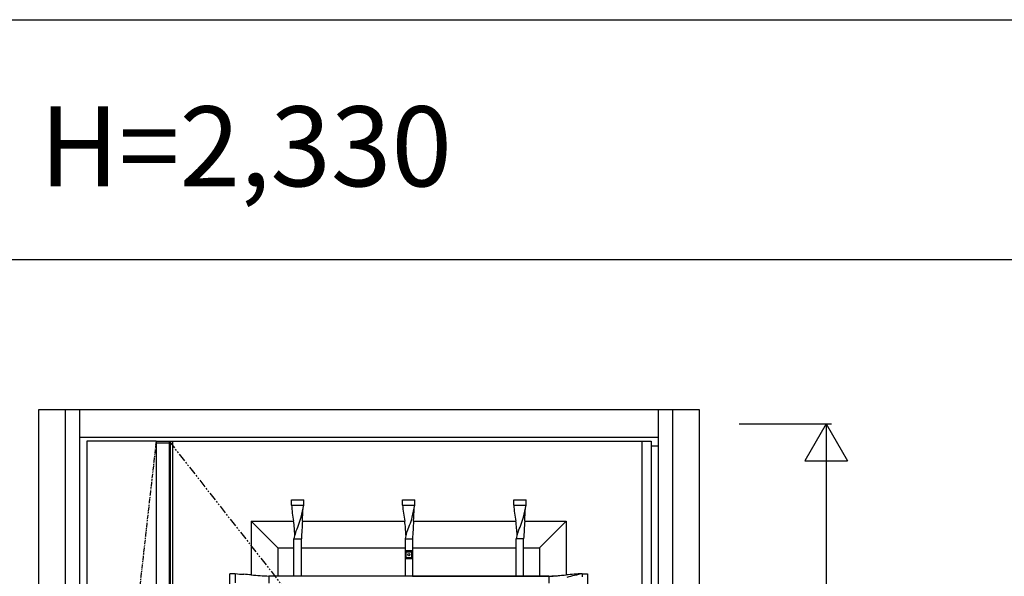
# Model space of a CAD drawing. Extents: x 0 to 27500, y 0 to 20000.
# Drawn here: x 14413 to 16260, y 14106 to 15150 of the extents above; entities that cross this region are included whole.
import ezdxf

# ---------------------------------------------------------------- set-up
doc = ezdxf.new("R2010")
doc.units = 0
doc.linetypes.add('PHANTOM', pattern=[15.5, 8, -1.5, 1.5, -1.5, 1.5, -1.5])
doc.layers.get('0').update_dxf_attribs({"linetype": 'CONTINUOUS'})
for name, color, linetype in [('YKK_A1', 4, 'CONTINUOUS'), ('YKK_A2', 3, 'CONTINUOUS'), ('YKK_F1', 7, 'CONTINUOUS'), ('YKK_N1', 2, 'CONTINUOUS')]:
    doc.layers.add(name, color=color, linetype=linetype)
doc.styles.get("Standard").update_dxf_attribs({"font": 'txt.shx', "bigfont": 'bigfont.shx'})

msp = doc.modelspace()

# ---------------------------------------------------------------- linework, layer by layer
at = {"layer": 'YKK_A1'}
for p, q in [((14539, 14359.5), (14539, 12052.5)), ((14669, 14359.5), (14539, 14359.5)), ((14669, 14356.5), (14693.3, 14356.5)), ((14693.3, 14359.5), (14693.3, 12052.5)), ((14695.5, 14359.5), (14695.5, 12052.5))]:
    msp.add_line(p, q, dxfattribs=at)
at = {"layer": 'YKK_A1', "linetype": 'PHANTOM'}
msp.add_line((14669, 14359.5), (14539, 13206), dxfattribs=at)
at = {"layer": 'YKK_A1', "lineweight": -2}
for p, q in [((14669, 14359.5), (15598, 14359.5)), ((14669, 14359.5), (14669, 12052.5)), ((15598, 14359.5), (15598, 12052.5))]:
    msp.add_line(p, q, dxfattribs=at)
at = {"layer": 'YKK_A1', "linetype": 'PHANTOM', "ltscale": 2}
msp.add_line((14693.3, 14359.5), (15598, 13206), dxfattribs=at)
at = {"layer": 'YKK_A1', "linetype": 'ByBlock'}
for p, q in [((14699.5, 14359.5), (14699.5, 12052.5)), ((15580.5, 14359.5), (15580.5, 12052.5)), ((14923, 14249.5), (14946, 14249.5)), ((14923, 14239.5), (14923, 14249.5)), ((14946, 14239.5), (14946, 14249.5)), ((15131.5, 14239.5), (15131.5, 14249.5)), ((15131.5, 14249.5), (15154.5, 14249.5)), ((15154.5, 14239.5), (15154.5, 14249.5)), ((15340, 14249.5), (15363, 14249.5)), ((15340, 14239.5), (15340, 14249.5)), ((15363, 14239.5), (15363, 14249.5)), ((14923, 14239.5), (14946, 14239.5)), ((15131.5, 14239.5), (15154.5, 14239.5)), ((15340, 14239.5), (15363, 14239.5)), ((14847.5, 14209.5), (14847.5, 14108.8)), ((14847.5, 14209.5), (14926.8, 14209.5)), ((14897.5, 14159.5), (14847.5, 14209.5)), ((14943.5, 14209.5), (15135.3, 14209.5)), ((15152, 14209.5), (15343.8, 14209.5)), ((15360.5, 14209.5), (15438.5, 14209.5)), ((15388.5, 14159.5), (15438.5, 14209.5)), ((15438.5, 14209.5), (15438.5, 14108.8)), ((14927.5, 14176.5), (14941.5, 14176.5)), ((14927.5, 14106.5), (14927.5, 14176.5)), ((14941.5, 14106.5), (14941.5, 14176.5)), ((15136, 14176.5), (15150, 14176.5)), ((15136, 14176.5), (15136, 14106.5)), ((15150, 14176.5), (15150, 14106.5)), ((15358.5, 14176.5), (15344.5, 14176.5)), ((15344.5, 14106.5), (15344.5, 14176.5)), ((15358.5, 14106.5), (15358.5, 14176.5)), ((14897.5, 14159.5), (14897.5, 14106.1)), ((14897.5, 14159.5), (14927.5, 14159.5)), ((14941.5, 14159.5), (15136, 14159.5)), ((15136, 14153.7), (15137.7, 14152)), ((15137.7, 14152), (15137.7, 14141.5)), ((15137.7, 14152), (15148.2, 14152)), ((15150, 14153.7), (15148.2, 14152)), ((15148.2, 14152), (15148.2, 14141.5)), ((15150, 14159.5), (15344.5, 14159.5)), ((15358.5, 14159.5), (15388.5, 14159.5)), ((15388.5, 14159.5), (15388.5, 14106.1)), ((15137.7, 14141.5), (15136, 14139.7)), ((15137.7, 14141.5), (15148.2, 14141.5)), ((15148.2, 14141.5), (15150, 14139.7)), ((14807.5, 14110.6), (14807.5, 14111)), ((14817.5, 14111), (14807.5, 14111)), ((14807.5, 14088.4), (14807.5, 14110.6)), ((14817.5, 14110.6), (14807.5, 14110.6)), ((14817.5, 14111), (14817.5, 14110.6)), ((14817.5, 14110.6), (14817.5, 14094.1)), ((14880.5, 14106.5), (14880.5, 14106.1)), ((14927.5, 14106.5), (14880.5, 14106.5)), ((14880.5, 14106.1), (14880.5, 14092.9)), ((15405.5, 14106.1), (14880.5, 14106.1)), ((14920.2, 14106.1), (14908.7, 14106.1)), ((14941.5, 14106.5), (14927.5, 14106.5)), ((15136, 14106.5), (14941.5, 14106.5)), ((15150, 14106.5), (15136, 14106.5)), ((15150, 14106.5), (15344.5, 14106.5)), ((15344.5, 14106.5), (15358.5, 14106.5)), ((15358.5, 14106.5), (15405.5, 14106.5)), ((15365.7, 14106.1), (15377.2, 14106.1)), ((15405.5, 14106.5), (15405.5, 14106.1)), ((15405.5, 14106.1), (15405.5, 14092.9)), ((15468.5, 14111), (15468.5, 14110.6)), ((15468.5, 14111), (15478.5, 14111)), ((15468.5, 14110.6), (15468.5, 14104.9)), ((15468.5, 14110.6), (15478.5, 14110.6)), ((15478.5, 14111), (15478.5, 14110.6)), ((15478.5, 14110.6), (15478.5, 14088.4))]:
    msp.add_line(p, q, dxfattribs=at)
msp.add_lwpolyline([(15136, 14153.7), (15136, 14139.7), (15150, 14139.7), (15150, 14153.7)], close=True, dxfattribs=at)
msp.add_circle((15143, 14146.7), 2, dxfattribs=at)
at = {"layer": 'YKK_A1'}
for centre, radius, start, end in [((15169.1, 14255.8), 246.6, 183.7873, 190.8248), ((14451.9, 14335.4), 503.3, 346.4011, 349.0205), ((12627.1, 14354.3), 2320.9, 356.4227, 357.0288), ((15377.6, 14255.8), 246.6, 183.7873, 190.8248), ((14660.4, 14335.4), 503.3, 346.4011, 349.0205), ((12835.6, 14354.3), 2320.9, 356.4227, 357.0288), ((15586.1, 14255.8), 246.6, 183.7873, 190.8248), ((14868.9, 14335.4), 503.3, 346.4011, 349.0205), ((13044.1, 14354.3), 2320.9, 356.4227, 357.0288), ((14681.8, 14174.2), 247.6, 2.0799, 8.2004), ((14606, 14320.7), 350.8, 337.6883, 342.8083), ((18198.4, 13995.7), 3261.9, 176.242, 176.8227), ((14890.3, 14174.2), 247.6, 2.0799, 8.2004), ((14814.5, 14320.7), 350.8, 337.6883, 342.8083), ((18406.9, 13995.7), 3261.9, 176.242, 176.8227), ((15098.8, 14174.2), 247.6, 2.0799, 8.2004), ((15023, 14320.7), 350.8, 337.6883, 342.8083), ((18615.4, 13995.7), 3261.9, 176.242, 176.8227), ((15089.4, 14138.2), 166.4, 162.7474, 166.6861), ((15297.9, 14138.2), 166.4, 162.7474, 166.6861), ((15506.4, 14138.2), 166.4, 162.7474, 166.6861), ((14839.8, 14304.1), 194.3, 263.4139, 268.1392), ((14823.5, 13880.7), 229.3, 83.9951, 87.5224), ((14916.3, 14865.2), 759.6, 264.8067, 267.302), ((15356.9, 14899.7), 795.2, 273.5063, 275.8956), ((15271, 16604.9), 2502, 273.0823, 273.6309), ((15520.7, 13202.8), 909.7, 93.2927, 95.1846), ((15516.9, 13834.3), 280.5, 99.9379, 106.0292)]:
    msp.add_arc(centre, radius, start, end, dxfattribs=at)
at = {"layer": 'YKK_A2', "linetype": 'ByBlock'}
for p, q in [((14449, 14419), (15688, 14419)), ((14449, 12044), (14449, 14419)), ((14499, 12044), (14499, 14419)), ((14526, 12044), (14526, 14419)), ((15611, 14419), (15611, 12044)), ((15638, 14419), (15638, 12044)), ((15688, 14419), (15688, 12044)), ((14526, 14367), (15611, 14367)), ((15598, 14351), (15611, 14351))]:
    msp.add_line(p, q, dxfattribs=at)
at = {"layer": 'YKK_F1'}
for p, q in [((0, 15150), (20250, 15150)), ((0, 14700), (20250, 14700))]:
    msp.add_line(p, q, dxfattribs=at)
at = {"layer": 'YKK_N1'}
for p, q in [((15763, 14392), (15936, 14392)), ((15925.9, 14392), (15885.9, 14322.7)), ((15925.9, 14392), (15965.9, 14322.7)), ((15926, 14392), (15926, 12062)), ((15885.9, 14322.7), (15965.9, 14322.7))]:
    msp.add_line(p, q, dxfattribs=at)

# ---------------------------------------------------------------- texts
msp.add_text('W=1,135 H=2,330', height=150).set_placement((13600, 14837.5))

doc.saveas('drawing.dxf')
